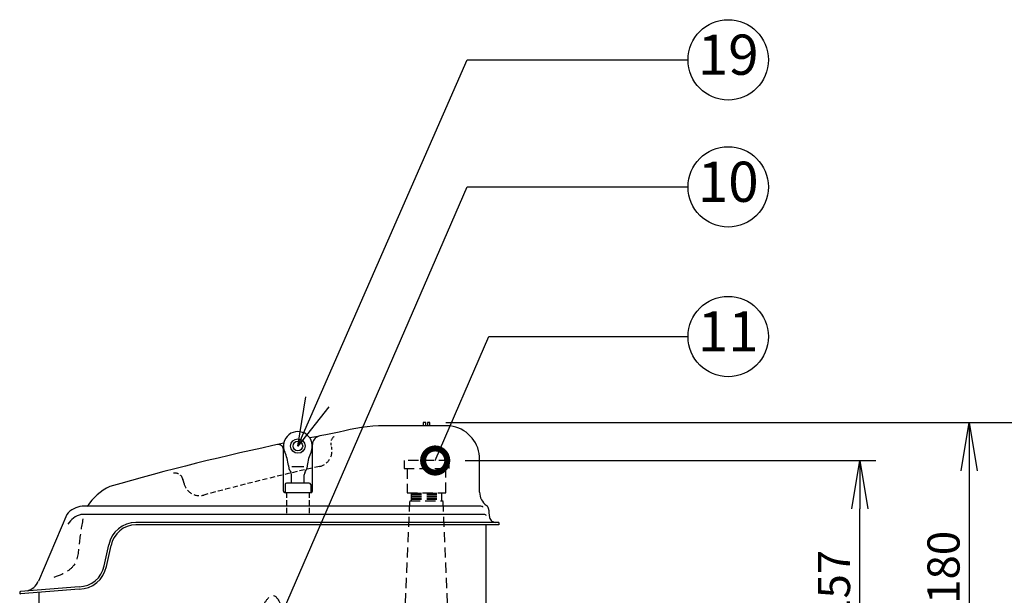
# Model space of a CAD drawing. Extents: x -1644 to 4097, y 0 to 2754.
# Drawn here: x 1937 to 2550, y 1235 to 1593 of the extents above; entities that cross this region are included whole.
import ezdxf
from ezdxf.enums import TextEntityAlignment as Align

# ---------------------------------------------------------------- set-up
doc = ezdxf.new("R2010")
doc.units = 0
doc.header["$PDMODE"] = 3
doc.linetypes.add('HIDDEN', pattern=[9.525, 6.35, -3.175])
doc.layers.get('0').update_dxf_attribs({"linetype": 'CONTINUOUS'})
doc.layers.get('DEFPOINTS').update_dxf_attribs({"linetype": 'CONTINUOUS'})
doc.layers.add('DANMEN', color=7, linetype='CONTINUOUS')
doc.layers.add('SUNPOU', color=7, linetype='CONTINUOUS')
doc.styles.get("Standard").update_dxf_attribs({"font": 'romans.shx', "bigfont": 'extfont.shx'})
doc.dimstyles.get("Standard").update_dxf_attribs({"dimscale": 10, "dimtxt": 2, "dimasz": 3, "dimexe": 1, "dimexo": 1, "dimgap": 0.6, "dimtad": 3, "dimdec": 0, "dimzin": 0, "dimdsep": 46, "dimtxsty": 'STANDARD', "dimblk1": 'OPEN', "dimblk2": 'OPEN', "dimsah": 1, "dimcen": 1.5, "dimadec": 0, "dimazin": 0, "dimtfac": 1, "dimtdec": 0, "dimtmove": 0, "dimatfit": 0, "dimldrblk": 'DOTSMALL', "dimfxl": 1, "dimtvp": 1, "dimtolj": 1, "dimtzin": 0, "dimarcsym": 0})

# ---------------------------------------------------------------- blocks, each defined once
blk = doc.blocks.new('_OPEN')
at = {"color": 0, "linetype": 'ByBlock'}
for p, q in [((-1, 0.167), (0, 0)), ((0, 0), (-1, -0.167)), ((0, 0), (-1, 0))]:
    blk.add_line(p, q, dxfattribs=at)
blk = doc.blocks.new('*D21')
at = {"layer": 'DEFPOINTS', "color": 0}
for p in [(2192.46, 1342.59), (2293.51, 797.51), (2595.98, 797.51)]:
    blk.add_point(p, dxfattribs=at)
at = {"layer": 'SUNPOU', "color": 0, "lineweight": -2}
for p, q in [((2202.46, 1342.59), (2605.98, 1342.59)), ((2595.98, 1312.59), (2595.98, 827.51)), ((2303.51, 797.51), (2605.98, 797.51))]:
    blk.add_line(p, q, dxfattribs=at)
at = {"layer": 'SUNPOU', "color": 0, "lineweight": -2, "xscale": 30, "yscale": 30, "zscale": 30}
for p, rotation in [((2595.98, 1342.59), 90), ((2595.98, 797.51), 270)]:
    blk.add_blockref('_OPEN', p, dxfattribs=dict(at, rotation=rotation))
at = {"layer": 'SUNPOU', "color": 0, "insert": (2579.98, 1070.05), "char_height": 20, "attachment_point": 5, "rotation": 90}
blk.add_mtext('\\A1;545', dxfattribs=at)
blk = doc.blocks.new('_DotSmall')
at = {"color": 0, "linetype": 'ByBlock', "const_width": 0.5}
blk.add_lwpolyline([(-0.0625, 0, 1), (0.0625, 0, 1)], format="xyb", close=True, dxfattribs=at)
blk = doc.blocks.new('*D22')
at = {"layer": 'DEFPOINTS', "color": 0}
for p in [(2192.46, 1342.59), (2276.89, 1162.51), (2527.87, 1162.51)]:
    blk.add_point(p, dxfattribs=at)
at = {"layer": 'SUNPOU', "color": 0, "lineweight": -2}
for p, q in [((2202.46, 1342.59), (2537.87, 1342.59)), ((2527.87, 1312.59), (2527.87, 1192.51)), ((2286.89, 1162.51), (2537.87, 1162.51))]:
    blk.add_line(p, q, dxfattribs=at)
at = {"layer": 'SUNPOU', "color": 0, "lineweight": -2, "xscale": 30, "yscale": 30, "zscale": 30}
for p, rotation in [((2527.87, 1342.59), 90), ((2527.87, 1162.51), 270)]:
    blk.add_blockref('_OPEN', p, dxfattribs=dict(at, rotation=rotation))
at = {"layer": 'SUNPOU', "color": 0, "insert": (2511.87, 1252.55), "char_height": 20, "attachment_point": 5, "rotation": 90}
blk.add_mtext('\\A1;180', dxfattribs=at)
blk = doc.blocks.new('*D3')
at = {"layer": 'DEFPOINTS', "color": 0}
for p in [(2204.4, 1319.01), (2459.77, 1319.01), (2276.89, 1162.51)]:
    blk.add_point(p, dxfattribs=at)
at = {"layer": 'SUNPOU', "color": 0, "lineweight": -2}
for p, q in [((2214.4, 1319.01), (2469.77, 1319.01)), ((2459.77, 1192.51), (2459.77, 1289.01)), ((2286.89, 1162.51), (2469.77, 1162.51))]:
    blk.add_line(p, q, dxfattribs=at)
at = {"layer": 'SUNPOU', "color": 0, "lineweight": -2, "xscale": 30, "yscale": 30, "zscale": 30}
for p, rotation in [((2459.77, 1319.01), 90), ((2459.77, 1162.51), 270)]:
    blk.add_blockref('_OPEN', p, dxfattribs=dict(at, rotation=rotation))
at = {"layer": 'SUNPOU', "color": 0, "insert": (2443.77, 1240.76), "char_height": 20, "attachment_point": 5, "rotation": 90}
blk.add_mtext('\\A1;157', dxfattribs=at)

msp = doc.modelspace()

# ---------------------------------------------------------------- linework, layer by layer
at = {"color": 2}
for p, q in [((2205.1, 1340.59), (2164.01, 1340.59)), ((2119.35, 1300.01), (2119.35, 1328.89)), ((2101.35, 1300.01), (2101.35, 1326.04)), ((2223.35, 1299.26), (2223.35, 1321.51)), ((2104.56, 1315.94), (2104.8, 1314.12)), ((2106.61, 1315.38), (2114.1, 1315.38)), ((2116.15, 1315.94), (2115.91, 1314.12)), ((2117.31, 1305.01), (2103.35, 1305.01)), ((2106.35, 1305.01), (2106.35, 1310.21)), ((2114.35, 1305.01), (2114.35, 1310.21)), ((2102.35, 1304.01), (2102.35, 1299.01)), ((2118.35, 1299.01), (2102.35, 1299.01)), ((2118.31, 1304.01), (2118.31, 1299.01)), ((2224.22, 1290.51), (1976.25, 1290.51)), ((1966.65, 1285.51), (1948.95, 1243.93)), ((2226.08, 1285.51), (1975.48, 1285.51)), ((2235.35, 1280.51), (2009.62, 1280.51)), ((2235.35, 1280.51), (2235.35, 1279.01)), ((2235.35, 1279.01), (2009.62, 1279.01)), ((2227.35, 1182.51), (2227.35, 1279.01)), ((1989.81, 1253.44), (1992.73, 1266.51)), ((1991.25, 1253.01), (1994.16, 1266.08)), ((1937.35, 1237.05), (1937.35, 1236.55)), ((1974.35, 1240.51), (1937.81, 1237.55)), ((1974.35, 1239.01), (1937.89, 1236.05)), ((1949.35, 1236.98), (1949.35, 1111.2))]:
    msp.add_line(p, q, dxfattribs=at)
for points in [[(2189.9, 1340.59), (2189.9, 1342.59), (2188.33, 1342.59), (2188.33, 1340.59)], [(2192.46, 1340.59), (2192.46, 1342.59), (2190.9, 1342.59), (2190.9, 1340.59)]]:
    msp.add_lwpolyline(points, dxfattribs=at)
for radius in [4.5, 3]:
    msp.add_circle((2110.35, 1328.01), radius, dxfattribs=at)
for centre, radius, start, end in [((2110.35, 1328.01), 9, 335.636, 204.364), ((2416.3, -164.69), 1527.21, 100.88785, 101.27109), ((2465.56, -370.21), 1738.36, 100.92714, 101.20285), ((2164.09, 1239.17), 101.42, 90.04628, 106.05785), ((2202.32, 1319.65), 21.12, 5.04629, 82.437), ((2416.3, -164.69), 1527.21, 101.89466, 106.07164), ((2098.22, 1325.84), 3.14, 3.63239, 95.74243), ((2124.99, 1328.76), 5.64, 106.97913, 178.68976), ((2074.83, 1311.92), 30, 7.69793, 24.364), ((2145.88, 1311.92), 30, 155.636, 172.30207), ((2113.83, 1316.96), 9.46, 197.43681, 212.79322), ((2103.35, 1310.21), 3, 0, 32.79322), ((2117.35, 1310.21), 3, 147.20678, 180), ((2106.88, 1316.96), 9.46, 327.20678, 342.56319), ((2103.35, 1304.01), 1, 90, 180), ((2117.31, 1304.01), 1, 0, 90), ((2007.89, 1272.01), 34.01, 115.02698, 147.05034), ((2102.35, 1300.01), 1, 180, 270), ((2118.35, 1300.01), 1, 270, 360), ((2233.35, 1299.26), 10, 180, 234.83554), ((1977.26, 1276.86), 13.69, 94.23524, 140.80843), ((1979.38, 1271.76), 14.29, 105.82619, 147.47117), ((2009.85, 1263.04), 17.47, 90.74349, 168.5537), ((2009.85, 1263.03), 15.98, 90.80657, 169.0076), ((1974.13, 1256.49), 15.98, 270.80657, 349.0076), ((1974.13, 1256.48), 17.47, 270.74349, 348.5537), ((1939.18, 1248.15), 10.63, 285.17557, 336.64212), ((1937.85, 1237.05), 0.5, 94.63546, 180), ((1937.85, 1236.55), 0.5, 180, 274.63546)]:
    msp.add_arc(centre, radius, start, end, dxfattribs=at)
for centre in [(2224.5, 1290.11), (2226.41, 1285.11)]:
    msp.add_ellipse(centre, major_axis=(-1, 0.14), ratio=0.375249, start_param=2.93105, end_param=5.096413, dxfattribs=at)
msp.add_open_spline([(2227.6, 1291.09), (2228.14, 1290.7), (2229.67, 1288.21), (2228.64, 1284.49), (2230.79, 1281.15), (2232.42, 1280.71), (2233.2, 1280.51)], degree=3, knots=[5.398959, 5.398959, 5.398959, 5.398959, 7.433209, 13.422012, 15.995402, 18.336464, 18.336464, 18.336464, 18.336464], dxfattribs=at)
at = {"layer": 'DANMEN', "color": 2, "linetype": 'HIDDEN', "ltscale": 0.5}
for p, q in [((2039.54, 1304.63), (2038.7, 1307.81)), ((2103.27, 1299.01), (2103.27, 1285.51)), ((2117.39, 1299.01), (2117.39, 1285.51))]:
    msp.add_line(p, q, dxfattribs=at)
at = {"layer": 'DANMEN', "color": 2, "linetype": 'HIDDEN'}
for p, q in [((2180.98, 1294.01), (2180.98, 1299.01)), ((2180.98, 1298.73), (2199.82, 1298.73)), ((2199.82, 1294.01), (2199.82, 1299.01)), ((2175.35, 1182.51), (2179.98, 1294.01)), ((2179.98, 1294.01), (2200.73, 1294.01)), ((2180.98, 1297.78), (2199.82, 1297.78)), ((2180.98, 1296.83), (2199.82, 1296.83)), ((2180.98, 1295.87), (2199.82, 1295.87)), ((2180.98, 1294.92), (2199.82, 1294.92)), ((2205.35, 1182.51), (2200.73, 1294.01))]:
    msp.add_line(p, q, dxfattribs=at)
msp.add_lwpolyline([(2176.4, 1314.01), (2204.4, 1314.01), (2204.4, 1319.01), (2176.4, 1319.01)], close=True, dxfattribs=at)
msp.add_lwpolyline([(2178.4, 1314.01), (2178.4, 1299.01), (2202.4, 1299.01), (2202.4, 1314.01)], dxfattribs=at)
at = {"layer": 'DANMEN', "color": 2, "linetype": 'HIDDEN', "ltscale": 0.5}
for centre, radius, start, end in [((2135.85, 1329.91), 5, 124.68471, 195.92847), ((2121.61, 1325.08), 10, 282.66803, 14.69218), ((2033.97, 1306.18), 5, 10.31277, 105.49256), ((2503.12, -372.21), 1729.64, 102.66803, 105.12474), ((2049.21, 1307.17), 10, 194.69218, 285.12474)]:
    msp.add_arc(centre, radius, start, end, dxfattribs=at)
at = {"layer": 'DANMEN', "color": 2, "linetype": 'HIDDEN'}
for points, knots in [([(1976.68, 1282.66), (1975.78, 1277.69), (1974.07, 1268.29), (1973.64, 1255.41), (1965.54, 1248.6), (1960.31, 1246.83), (1957.17, 1245.77)], [0, 0, 0, 0, 15.371562, 29.127461, 35.685781, 45.634959, 45.634959, 45.634959, 45.634959]), ([(2077.16, 1182.5), (2080.15, 1194.48), (2084.2, 1210.71), (2087.52, 1228.09), (2096.49, 1239.46), (2106.99, 1208.69), (2110.03, 1193.86), (2112.2, 1183.27)], [0, 0, 0, 0, 36.47141, 49.405727, 55.70821, 71.533894, 111.047894, 111.047894, 111.047894, 111.047894])]:
    msp.add_open_spline(points, degree=3, knots=knots, dxfattribs=at)
at = {"layer": 'SUNPOU'}
for centre in [(2377.97, 1568.26), (2377.97, 1489.2), (2377.97, 1396.1)]:
    msp.add_circle(centre, 25, dxfattribs=at)

# ---------------------------------------------------------------- texts
for s, p in [('19', (2377.97, 1568.26)), ('10', (2377.97, 1489.2)), ('11', (2377.97, 1396.1))]:
    msp.add_text(s, height=25, dxfattribs=at).set_placement(p, align=Align.MIDDLE)

# ---------------------------------------------------------------- dimensions: what is measured, and where the dimension line sits
for base, p1, p2, picture, middle in [((2595.98, 797.51), (2192.46, 1342.59), (2293.51, 797.51), '*D21', (2579.98, 1070.05)), ((2527.87, 1162.51), (2192.46, 1342.59), (2276.89, 1162.51), '*D22', (2511.87, 1252.55)), ((2459.76903167, 1319.00921511), (2276.89372265, 1162.50921511), (2204.3985493, 1319.00921511), '*D3', (2443.76903167, 1240.75921511))]:
    dim = msp.add_linear_dim(base=base, p1=p1, p2=p2, angle=90, dimstyle='STANDARD', override={"dimtol": 0, "dimlim": 0, "dimtp": 0, "dimtm": 0, "dimtfac": 1, "dimtdec": 0, "dimtolj": 1, "dimtzin": 0}, dxfattribs=at)
    dim.commit()
    dim.dimension.update_dxf_attribs({"geometry": picture, "text_midpoint": middle})

# ---------------------------------------------------------------- leaders
msp.add_leader([(2110.35, 1328.01), (2215.63, 1568.26), (2352.97, 1568.26)], dimstyle='STANDARD', override={"dimldrblk": 'Open30'}, dxfattribs=at)
for points in [[(2097.99, 1218), (2215.63, 1489.2), (2352.97, 1489.2)], [(2195.74, 1319.01), (2229.18, 1396.1), (2352.97, 1396.1)]]:
    msp.add_leader(points, dimstyle='STANDARD', dxfattribs=at)

doc.saveas('drawing.dxf')
